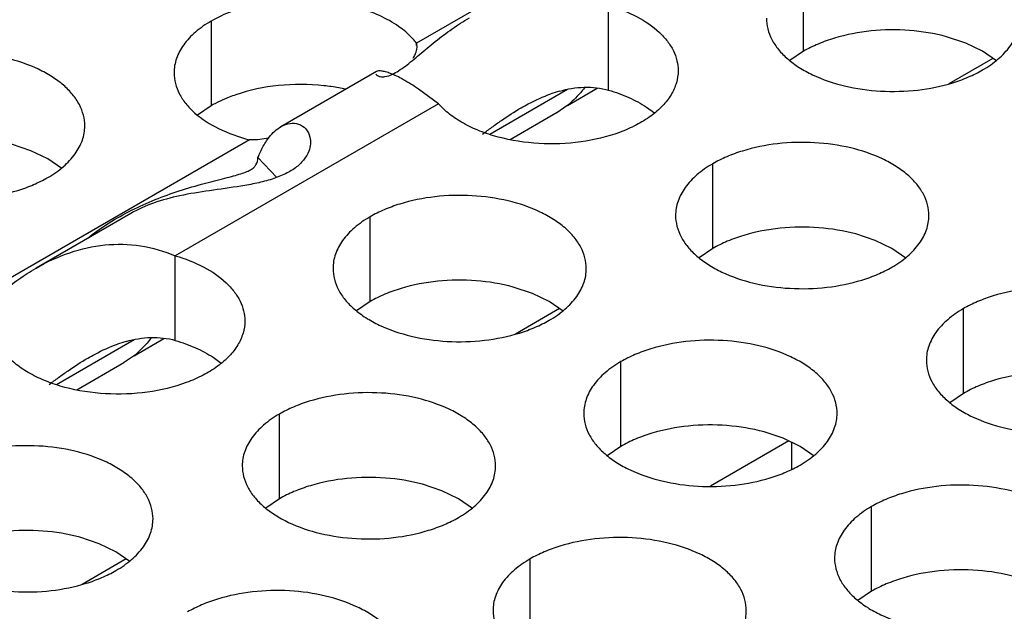
# Model space of a CAD drawing. Units: inches. Extents: x 0 to 34, y 0 to 22.
# Drawn here: x 21.8 to 22, y 19.6 to 19.7 of the extents above; entities that cross this region are included whole.
import ezdxf

# ---------------------------------------------------------------- set-up
doc = ezdxf.new("R2010")
doc.units = ezdxf.units.IN
doc.header["$LTSCALE"] = 1.87
doc.header["$MEASUREMENT"] = 0
doc.layers.get('0').update_dxf_attribs({"linetype": 'CONTINUOUS'})

msp = doc.modelspace()

# ---------------------------------------------------------------- linework, layer by layer
at = {"color": 3, "linetype": 'Continuous'}
for p, q in [((21.9280124211, 19.7182739042), (21.8664277784, 19.6827182064)), ((21.8664277784, 19.6827182064), (21.8664498086, 19.6821660006)), ((21.8670488888, 19.6800243001), (21.8707781511, 19.6831086101)), ((21.8571900318, 19.6761949829), (21.8350423511, 19.6634080899)), ((21.8715033004, 19.6687325706), (21.866880343, 19.6721339192)), ((21.8715033004, 19.6687325706), (21.8106406055, 19.6335936871)), ((21.8277804522, 19.6604052954), (21.7661958095, 19.6248495976)), ((21.8296446137, 19.6604174818), (21.8277804522, 19.6604052954)), ((21.8322804458, 19.6607520803), (21.8296446137, 19.6604174818)), ((21.8003619384, 19.6433854638), (21.7784541519, 19.6307370728))]:
    msp.add_line(p, q, dxfattribs=at)
at = {"color": 7, "linetype": 'Continuous'}
for p, q in [((21.9559277731, 19.68085713069999), (21.9559277731, 19.7004531887)), ((21.9108725744, 19.6718662379), (21.9108725744, 19.6914622959)), ((21.8189216294, 19.6878325486), (21.8189216294, 19.6682364906)), ((21.8664277784, 19.6821660006), (21.8664277784, 19.6827182064)), ((21.9934959672, 19.6827328666), (21.9890315402, 19.6842239864)), ((21.9973591717, 19.6808568612), (21.9934959672, 19.6827328666)), ((21.9559277731, 19.68085713069999), (21.9527681534, 19.6786966771)), ((22.0006085869, 19.6786264865), (21.9973591717, 19.6808568612)), ((21.9997367624, 19.6792261362), (21.9895196312, 19.6733273079)), ((21.9013810172, 19.6720249749), (21.8833894121, 19.6616375788)), ((21.9013205293, 19.6683330394), (21.9081980535, 19.6723037561)), ((21.8189216294, 19.6682364906), (21.8157796364, 19.6660922859)), ((21.8989682393, 19.6666904422), (21.8880824351, 19.6604055577)), ((21.9012019731, 19.6682283112), (21.8989081059, 19.666655818)), ((21.919615805, 19.66796228579999), (21.9215060566, 19.66658740099999)), ((21.7772056173, 19.6578738669), (21.7727825768, 19.659347507)), ((21.7811167683, 19.6559781965), (21.7772056173, 19.6578738669)), ((21.7844002452, 19.6537201405), (21.7811167683, 19.6559781965)), ((21.8340945255, 19.6516981253), (21.8297553967, 19.6562827764)), ((21.9349318187, 19.6352464049), (21.9349318187, 19.6548424629)), ((21.8556958041, 19.6229885219), (21.8556958041, 19.6425845799)), ((21.9725000128, 19.6371221408), (21.9680355858, 19.6386132606)), ((21.9763632173, 19.6352461354), (21.9725000128, 19.6371221408)), ((21.9349318187, 19.6352464049), (21.931772199, 19.6330859513)), ((21.9796126325, 19.6330157607), (21.9763632173, 19.6352461354)), ((21.8106406055, 19.613997629), (21.8106406055, 19.6335936871)), ((21.8932639983, 19.6248642578), (21.8887995713, 19.6263553776)), ((21.8556958041, 19.6229885219), (21.8525361844, 19.6208280683)), ((21.8971272027, 19.6229882524), (21.8932639983, 19.6248642578)), ((21.900376618, 19.6207578777), (21.8971272027, 19.6229882524)), ((21.8995047935, 19.6213575273), (21.8892876623, 19.6154586991)), ((21.9929369133, 19.6017579055), (21.9929369133, 19.6213539635)), ((21.8011490483, 19.6141563661), (21.7831574431, 19.60376897)), ((21.8010885604, 19.6104644306), (21.8079660846, 19.6144351473)), ((21.8009700042, 19.6103597024), (21.7986761369, 19.6087872092)), ((21.8193838361, 19.610093677), (21.8212740877, 19.6087187922)), ((21.7987362704, 19.6088218333), (21.7878504661, 19.6025369489)), ((21.9137008988, 19.5895000225), (21.9137008988, 19.6090960805)), ((21.9929369133, 19.6017579055), (21.98977729360001, 19.5995974519)), ((21.8346998498, 19.5773777961), (21.8346998498, 19.5969738541)), ((21.9512690929, 19.59137575839999), (21.9468046659, 19.5928668782)), ((21.9551322974, 19.589499753), (21.9512690929, 19.59137575839999)), ((21.9137008988, 19.5895000225), (21.9105412791, 19.5873395689)), ((21.9525581312, 19.5907510802), (21.9344291656, 19.5802843795)), ((21.9531786727, 19.5904503609), (21.9531786727, 19.5842326513)), ((21.9583817126, 19.5872693783), (21.9551322974, 19.589499753)), ((21.8722680439, 19.579253532), (21.8678036169, 19.5807446518)), ((21.8346998498, 19.5773777961), (21.83154023, 19.5752173425)), ((21.8761312484, 19.5773775266), (21.8722680439, 19.579253532)), ((21.8793806636, 19.5751471519), (21.8761312484, 19.5773775266)), ((21.9717059934, 19.5560115231), (21.9717059934, 19.5756075811)), ((21.7930320293, 19.5669956489), (21.7885676023, 19.5684867688)), ((21.7968952338, 19.5651196436), (21.7930320293, 19.5669956489)), ((21.8001446491, 19.5628892689), (21.7968952338, 19.5651196436)), ((21.7992728246, 19.5634889185), (21.7890556934, 19.5575900903)), ((21.8927049444, 19.5438892967), (21.8927049444, 19.5634853547)), ((21.9717059934, 19.5560115231), (21.9685463737, 19.5538510695))]:
    msp.add_line(p, q, dxfattribs=at)
for centre, radius, start, end in [((21.8399378903, 19.6256101031), 0.0475649274, 79.7006276263, 83.8916064226), ((21.8403125011, 19.6276880811), 0.0454534547, 77.6374057688, 79.6969090468), ((21.9076859601, 19.6422438991), 0.0305221961, 105.621306083, 109.5222050524), ((21.8074539911, 19.5843752903), 0.0305221961, 105.6213060821, 109.5222050531)]:
    msp.add_arc(centre, radius, start, end, dxfattribs=at)
at = {"color": 3, "linetype": 'Continuous'}
for points, knots in [([(21.8627963695, 19.6862321532), (21.861456432, 19.6872308932), (21.8584080843, 19.6890218593), (21.8532707015, 19.690984307), (21.8475420942, 19.692288942), (21.8414710288, 19.6928784429), (21.8353204159, 19.6927279364), (21.8293564862, 19.6918441872), (21.8238404382, 19.6902650742), (21.8204585536, 19.6887198869), (21.8189216294, 19.6878325486)], [0, 0, 0, 0, 0.109115755, 0.22922034, 0.3578401899, 0.491556094, 0.6264750970000001, 0.7585689247000001, 0.8841276404, 1, 1, 1, 1]), ([(21.9108725744, 19.6914622959), (21.9131511018, 19.6907965027), (21.9173361456, 19.6891723509), (21.9218668493, 19.6861289037), (21.9244996186, 19.6832635108), (21.9258921921, 19.681052004), (21.9267447431, 19.6787363737), (21.9269396387, 19.677141788), (21.9269394567, 19.6763614612)], [0, 0, 0, 0, 0.3029176135, 0.5690827755, 0.6875231555, 0.7972585487, 0.9004238482999998, 1, 1, 1, 1]), ([(21.8189216294, 19.6878325486), (21.8176362669, 19.68709044869999), (21.8153044056, 19.6854848121), (21.8125176958, 19.682556059), (21.8107544572, 19.6793167522), (21.8103411662, 19.6769915154), (21.8103409698, 19.6758759107)], [0, 0, 0, 0, 0.2897365807, 0.5490717348, 0.7822193103, 1, 1, 1, 1]), ([(21.8707781511, 19.6831086101), (21.8720481137, 19.6841249857), (21.8745982395, 19.6860640662), (21.8772938204, 19.6877999472), (21.8786567958, 19.6885887119)], [0, 0, 0, 0, 0.5080972754, 1, 1, 1, 1]), ([(21.9473478605, 19.6885005289), (21.9473477513, 19.6876664752), (21.94756921, 19.6859568197), (21.9485467098, 19.6834864657), (21.9501388202, 19.6811467972), (21.9522926741, 19.6789786489), (21.9549652004, 19.6770264342), (21.9592689126, 19.6746841646), (21.9655772893, 19.6725772646), (21.9738090865, 19.6714209304), (21.9822732221, 19.671652524), (21.9890964406, 19.6730172859), (21.9940526583, 19.674815977), (21.9963091568, 19.6759261406), (21.9973599835, 19.676532832)], [0, 0, 0, 0, 0.0428374001, 0.0874372909, 0.1352559086, 0.1871865649, 0.2436595076, 0.3046400314, 0.4382554805, 0.5825419549, 0.7296026851000001, 0.8712064817999999, 0.9376797887999998, 1, 1, 1, 1]), ([(21.9973599835, 19.676532832), (21.9986433621, 19.6772737866), (22.0009727467, 19.6788812514), (22.003762786, 19.6818057931), (22.0055263051, 19.6850462719), (22.0059397501, 19.6873706315), (22.0059398961, 19.6884854919)], [0, 0, 0, 0, 0.2893706439, 0.5490895219, 0.7823034958, 1, 1, 1, 1]), ([(21.8664277784, 19.6827182064), (21.8661844086, 19.6830356598), (21.8651034372, 19.6843331421), (21.8638286554, 19.6854627254), (21.8627963695, 19.6862321532)], [0, 0, 0, 0, 0.237041439, 1, 1, 1, 1]), ([(21.8664809692, 19.6821666787), (21.8664966515, 19.6816440949), (21.8663179911, 19.6805821877), (21.8658366399, 19.6796366277), (21.8655558901, 19.6791894424)], [0, 0, 0, 0, 0.4975297905, 1, 1, 1, 1]), ([(21.789697544, 19.6636031618), (21.7896978937, 19.6644373694), (21.7894769717, 19.666147249), (21.7885006281, 19.6686180916), (21.7869093813, 19.6709581495), (21.7847558112, 19.6731264911), (21.7820831791, 19.6750789695), (21.7777796352, 19.677422009), (21.7714711905, 19.6795300388), (21.7632387612, 19.6806860727), (21.7547738573, 19.6804554647), (21.7479499816, 19.6790903838), (21.742993377, 19.6772916623), (21.7407365683, 19.6761814302), (21.7396856149, 19.6755746656)], [0, 0, 0, 0, 0.0428425721, 0.0874406518, 0.1352489392, 0.1871719189, 0.2436482735, 0.3046349244, 0.4382371178000001, 0.5825269359, 0.7296001484, 0.8711991206999998, 0.9376762626999999, 1, 1, 1, 1]), ([(21.8608441646, 19.6755521595), (21.8613394739, 19.6757847397), (21.8623712312, 19.676378108), (21.8639018167, 19.6774516898), (21.8654711376, 19.6787061058), (21.8665222816, 19.679582938), (21.8670488888, 19.6800243001)], [0, 0, 0, 0, 0.2141251771, 0.4643220547000002, 0.7311265272, 1, 1, 1, 1]), ([(21.8103409698, 19.6758759107), (21.810340826, 19.6750588985), (21.8105534986, 19.6733855045), (21.8114936776, 19.6709652319), (21.8130205524, 19.6686645597), (21.8158994572, 19.66570276), (21.820817573, 19.6626111746), (21.8253294292, 19.6610316073), (21.8277804522, 19.6604052954)], [0, 0, 0, 0, 0.0983454461, 0.2005899866, 0.3099281136, 0.4284758979000002, 0.6954853135, 1, 1, 1, 1]), ([(21.8570402002, 19.6755580048), (21.8571244354, 19.6754287103), (21.857435246, 19.6751728537), (21.8581600599, 19.674935589), (21.8593786137, 19.674964269), (21.8603005271, 19.6752968862), (21.8608441646, 19.6755521595)], [0, 0, 0, 0, 0.1142302793, 0.2866634123, 0.555415246, 1, 1, 1, 1]), ([(21.866880343, 19.6721339192), (21.8657144135, 19.6729196484), (21.8636243815, 19.6742316456), (21.8610518747, 19.6755240761), (21.8593664263, 19.6761020179), (21.8584297706, 19.6763079836), (21.8577160324, 19.6763512589), (21.8573129076, 19.6762672556), (21.8571734897, 19.6761854015)], [0, 0, 0, 0, 0.3924322974, 0.6883482564, 0.8005681540000001, 0.8891669311999999, 0.9548748141999999, 1, 1, 1, 1]), ([(21.9269394567, 19.6763614612), (21.9269392357, 19.6754142181), (21.9266437581, 19.6734602947), (21.9253751288, 19.670674596), (21.9233339035, 19.6680796187), (21.9205956784, 19.6657355008), (21.91723727, 19.6636911238), (21.9119032171, 19.6613748779), (21.9043077548, 19.6595904772), (21.8947746261, 19.6592360744), (21.8869017068, 19.6604293694), (21.8811304572, 19.6623043403), (21.8773352594, 19.6640711757), (21.8740960521, 19.6661811295), (21.8722738657, 19.667853585), (21.8715033004, 19.6687325706)], [0, 0, 0, 0, 0.0434936511, 0.0892720119, 0.1390749731, 0.1938844726, 0.2539330773, 0.3189356682, 0.460247038, 0.6091187353, 0.7546911568000001, 0.8231044604999999, 0.8872179265000001, 0.9463275796999999, 1, 1, 1, 1]), ([(21.8350932796, 19.6634373554), (21.8357366882, 19.6638069634), (21.8370816073, 19.6643317688), (21.8392148783, 19.6641881073), (21.8409983944, 19.6630045327), (21.8416260034, 19.6616903595), (21.8417868016, 19.6609800596)], [0, 0, 0, 0, 0.266222523, 0.5036869994, 0.7387073918000004, 1, 1, 1, 1]), ([(21.7311058962, 19.6636258127), (21.7311055464, 19.6627916051), (21.7313264685, 19.6610817255), (21.7323028121, 19.6586108829), (21.7338940589, 19.656270825), (21.736047629, 19.6541024834), (21.7387202611, 19.652150005), (21.743023805, 19.6498069655), (21.7493322497, 19.6476989357), (21.757564679, 19.6465429018), (21.7660295829, 19.6467735098), (21.7728534586, 19.6481385907), (21.7778100632, 19.6499373122), (21.7800668719, 19.6510475443), (21.7811178253, 19.6516543089)], [0, 0, 0, 0, 0.0428425721, 0.0874406518, 0.1352489392, 0.1871719189, 0.2436482735, 0.3046349244, 0.4382371178000001, 0.5825269359, 0.7296001484, 0.8711991206999998, 0.9376762626999999, 1, 1, 1, 1]), ([(21.7811178253, 19.6516543089), (21.7824008856, 19.6523950797), (21.7847296827, 19.6540022146), (21.7875193189, 19.6569256626), (21.7892833073, 19.6601648705), (21.7896970766, 19.6624885575), (21.789697544, 19.6636031618)], [0, 0, 0, 0, 0.2893694358999999, 0.5490945301, 0.7823004095, 1, 1, 1, 1]), ([(21.8315532211, 19.6598751226), (21.8318086957, 19.6602686901), (21.8327852603, 19.661634998), (21.8340414901, 19.6628331519), (21.8350932796, 19.6634373554)], [0, 0, 0, 0, 0.2789299984, 1, 1, 1, 1]), ([(21.8417868016, 19.6609800596), (21.841899294, 19.6604831428), (21.8419758983, 19.6593685434), (21.8415563233, 19.6575943305), (21.8404714182, 19.6557305669), (21.8386375399, 19.6539409527), (21.83607395800001, 19.6524102614), (21.8329492945, 19.6512055382), (21.8294687479, 19.650318843), (21.8246298337, 19.6494491103), (21.8186718363, 19.6486791709), (21.81188272, 19.6475900301), (21.8057375984, 19.6459769785), (21.8020212738, 19.6443412528), (21.8003545036, 19.6433810697)], [0, 0, 0, 0, 0.0318136566, 0.0685905285, 0.1122209434, 0.164652538, 0.2268647567, 0.2973533898, 0.3730821313, 0.4508120793, 0.6042197164, 0.7481936820000002, 0.8798890849, 1, 1, 1, 1]), ([(21.8297553967, 19.6562827764), (21.8298825398, 19.6566142608), (21.8303911467, 19.6578542522), (21.8310167359, 19.6590486483), (21.8315532211, 19.6598751226)], [0, 0, 0, 0, 0.2648772456, 1, 1, 1, 1]), ([(21.9849439417, 19.6428747661), (21.9849440509, 19.6437088198), (21.9847225923, 19.6454184753), (21.9837450924, 19.6478888293), (21.982152982, 19.6502284978), (21.9799991281, 19.652396646), (21.9773266018, 19.6543488607), (21.9730228896, 19.6566911304), (21.9667145129, 19.6587980304), (21.9584827157, 19.6599543646), (21.9500185801, 19.659722771), (21.9431953617, 19.6583580091), (21.9382391439, 19.6565593179), (21.9359826454, 19.6554491544), (21.9349318187, 19.6548424629)], [0, 0, 0, 0, 0.0428374001, 0.0874372909, 0.1352559086, 0.1871865649, 0.2436595076, 0.3046400314, 0.4382554805, 0.5825419549, 0.7296026851000001, 0.8712064817999999, 0.9376797887999998, 1, 1, 1, 1]), ([(21.828029899, 19.6534500211), (21.8282969932, 19.6536015818), (21.8287801612, 19.6539234918), (21.8295464353, 19.6548177629), (21.8297136593, 19.65570270849999), (21.8297553967, 19.6562827764)], [0, 0, 0, 0, 0.2653736262, 0.4974500878, 1, 1, 1, 1]), ([(21.9349318187, 19.6548424629), (21.9336484401, 19.6541015084), (21.9313190555, 19.65249404359999), (21.9285290162, 19.6495695019), (21.9267654971, 19.6463290231), (21.9263520521, 19.6440046635), (21.9263519061, 19.6428898031)], [0, 0, 0, 0, 0.2893706439, 0.5490895219, 0.7823034958, 1, 1, 1, 1]), ([(21.8108077311, 19.6483398202), (21.8127444056, 19.6489892005), (21.816322819, 19.6500638602), (21.82062837510001, 19.6511508445), (21.8235461052, 19.6518884856), (21.8253161471, 19.6523749378), (21.82679342070001, 19.6528588741), (21.8276596528, 19.6532399274), (21.828029899, 19.6534500211)], [0, 0, 0, 0, 0.3407501061, 0.6228488661, 0.7407448946999999, 0.8428101284, 0.9289853540000002, 1, 1, 1, 1]), ([(21.7903718038, 19.6376413836), (21.7917563219, 19.6387715859), (21.7948123677, 19.6409651768), (21.7998235517, 19.6438486185), (21.8052240528, 19.6463395761), (21.8089552823, 19.6477186814), (21.8108077311, 19.6483398202)], [0, 0, 0, 0, 0.2312910914, 0.4856684518, 0.7471533003, 1, 1, 1, 1]), ([(21.9057079272, 19.6306168831), (21.9057080364, 19.6314509368), (21.9054865777, 19.6331605923), (21.9045090779, 19.6356309463), (21.9029169675, 19.6379706148), (21.9007631136, 19.640138763), (21.8980905873, 19.6420909777), (21.8937868751, 19.6444332474), (21.8874784983, 19.6465401474), (21.8792467011, 19.6476964816), (21.8707825656, 19.647464888), (21.8639593471, 19.6461001261), (21.8590031294, 19.6443014349), (21.8567466309, 19.6431912714), (21.8556958041, 19.6425845799)], [0, 0, 0, 0, 0.0428374001, 0.0874372909, 0.1352559086, 0.1871865649, 0.2436595076, 0.3046400314, 0.4382554805, 0.5825419549, 0.7296026851000001, 0.8712064817999999, 0.9376797887999998, 1, 1, 1, 1]), ([(21.8556958041, 19.6425845799), (21.8544124256, 19.6418436254), (21.8520830409, 19.6402361606), (21.8492930017, 19.6373116189), (21.8475294826, 19.6340711401), (21.8471160375, 19.6317467805), (21.8471158916, 19.6306319201)], [0, 0, 0, 0, 0.2893706439, 0.5490895219, 0.7823034958, 1, 1, 1, 1]), ([(21.9263519061, 19.6428898031), (21.9263517969, 19.6420557494), (21.9265732556, 19.6403460939), (21.9275507554, 19.6378757399), (21.9291428658, 19.6355360714), (21.9312967197, 19.6333679231), (21.933969246, 19.6314157084), (21.9382729582, 19.6290734388), (21.9445813349, 19.6269665388), (21.9528131322, 19.6258102046), (21.9612772677, 19.6260417982), (21.9681004862, 19.6274065601), (21.9730567039, 19.6292052512), (21.9753132024, 19.6303154148), (21.9763640291, 19.6309221062)], [0, 0, 0, 0, 0.0428374001, 0.0874372909, 0.1352559086, 0.1871865649, 0.2436595076, 0.3046400314, 0.4382554805, 0.5825419549, 0.7296026851000001, 0.8712064817999999, 0.9376797887999998, 1, 1, 1, 1]), ([(21.9763640291, 19.6309221062), (21.9776474077, 19.63166306079999), (21.9799767923, 19.6332705256), (21.9827668316, 19.6361950672), (21.9845303507, 19.6394355461), (21.9849437958, 19.6417599057), (21.9849439417, 19.6428747661)], [0, 0, 0, 0, 0.2893706439, 0.5490895219, 0.7823034958, 1, 1, 1, 1]), ([(21.7784248269, 19.6307201031), (21.7808975164, 19.6321510682), (21.786031517, 19.634556281), (21.7942776741, 19.63639795849999), (21.8026723124, 19.636217663), (21.8080656987, 19.6346731304), (21.8106406055, 19.6335936871)], [0, 0, 0, 0, 0.2558075538, 0.5038097363000003, 0.7500019921, 1, 1, 1, 1]), ([(21.8106406055, 19.6335936871), (21.8129191328, 19.6329278939), (21.8171041767, 19.6313037421), (21.8216348804, 19.6282602949), (21.8242676497, 19.625394902), (21.8256602232, 19.6231833951), (21.8265127741, 19.6208677649), (21.8267076698, 19.6192731792), (21.8267074877, 19.6184928524)], [0, 0, 0, 0, 0.3029176135, 0.5690827755, 0.6875231555, 0.7972585487, 0.9004238482999998, 1, 1, 1, 1]), ([(21.7705461822, 19.6252400013), (21.7718161447, 19.6262563769), (21.7743662706, 19.6281954574), (21.7770618515, 19.6299313384), (21.7784248269, 19.6307201031)], [0, 0, 0, 0, 0.5080972754, 1, 1, 1, 1]), ([(21.8471158916, 19.6306319201), (21.84711578239999, 19.6297978664), (21.847337241, 19.6280882108), (21.8483147409, 19.6256178569), (21.8499068513, 19.6232781884), (21.8520607051, 19.6211100401), (21.8547332315, 19.6191578254), (21.8590369437, 19.6168155558), (21.8653453204, 19.6147086558), (21.8735771176, 19.6135523216), (21.8820412532, 19.6137839152), (21.8888644716, 19.6151486771), (21.8938206894, 19.6169473682), (21.8960771879, 19.6180575317), (21.8971280146, 19.6186642232)], [0, 0, 0, 0, 0.0428374001, 0.0874372909, 0.1352559086, 0.1871865649, 0.2436595076, 0.3046400314, 0.4382554805, 0.5825419549, 0.7296026851000001, 0.8712064817999999, 0.9376797887999998, 1, 1, 1, 1]), ([(21.8971280146, 19.6186642232), (21.8984113932, 19.6194051777), (21.9007407778, 19.6210126426), (21.9035308171, 19.6239371842), (21.9052943362, 19.627177663), (21.9057077812, 19.6295020227), (21.9057079272, 19.6306168831)], [0, 0, 0, 0, 0.2893706439, 0.5490895219, 0.7823034958, 1, 1, 1, 1]), ([(22.0429490364, 19.6093862667), (22.0429491456, 19.6102203204), (22.0427276869, 19.6119299759), (22.041750187, 19.6144003299), (22.0401580766, 19.6167399984), (22.0380042228, 19.6189081467), (22.0353316965, 19.6208603613), (22.0310279843, 19.623202631), (22.0247196075, 19.625309531), (22.0164878103, 19.6264658652), (22.0080236748, 19.6262342716), (22.0012004563, 19.6248695097), (21.9962442386, 19.6230708185), (21.9939877401, 19.621960655), (21.9929369133, 19.6213539635)], [0, 0, 0, 0, 0.0428374001, 0.0874372909, 0.1352559086, 0.1871865649, 0.2436595076, 0.3046400314, 0.4382554805, 0.5825419549, 0.7296026851000001, 0.8712064817999999, 0.9376797887999998, 1, 1, 1, 1]), ([(21.9929369133, 19.6213539635), (21.9916535348, 19.620613009), (21.9893241501, 19.6190055442), (21.9865341108, 19.6160810025), (21.9847705918, 19.6128405237), (21.9843571467, 19.6105161641), (21.9843570008, 19.6094013037)], [0, 0, 0, 0, 0.2893706439, 0.5490895219, 0.7823034958, 1, 1, 1, 1]), ([(21.8267074877, 19.6184928524), (21.8267072668, 19.6175456093), (21.8264117891, 19.6155916859), (21.8251431599, 19.6128059872), (21.8231019346, 19.6102110099), (21.8203637094, 19.607866892), (21.8170053011, 19.605822515), (21.8116712482, 19.603506269), (21.8040757858, 19.6017218684), (21.7945426572, 19.6013674656), (21.7866697379, 19.6025607606), (21.7808984883, 19.6044357314), (21.7771032905, 19.6062025669), (21.7738640831, 19.6083125207), (21.7720418968, 19.6099849762), (21.7712713315, 19.6108639618)], [0, 0, 0, 0, 0.0434936511, 0.0892720119, 0.1390749731, 0.1938844726, 0.2539330773, 0.3189356682, 0.460247038, 0.6091187353, 0.7546911568000001, 0.8231044604999999, 0.8872179265000001, 0.9463275796999999, 1, 1, 1, 1]), ([(21.9637130218, 19.5971283837), (21.963713131, 19.5979624374), (21.9634916724, 19.5996720929), (21.9625141725, 19.6021424469), (21.9609220621, 19.6044821154), (21.9587682082, 19.6066502636), (21.9560956819, 19.6086024783), (21.9517919697, 19.610944748), (21.945483593, 19.613051648), (21.9372517958, 19.6142079822), (21.9287876602, 19.6139763886), (21.9219644417, 19.6126116267), (21.917008224, 19.6108129355), (21.9147517255, 19.609702772), (21.9137008988, 19.6090960805)], [0, 0, 0, 0, 0.0428374001, 0.0874372909, 0.1352559086, 0.1871865649, 0.2436595076, 0.3046400314, 0.4382554805, 0.5825419549, 0.7296026851000001, 0.8712064817999999, 0.9376797887999998, 1, 1, 1, 1]), ([(21.9843570008, 19.6094013037), (21.9843568916, 19.60856725), (21.9845783502, 19.6068575945), (21.9855558501, 19.6043872405), (21.9871479605, 19.602047572), (21.9893018143, 19.5998794237), (21.9919743406, 19.597927209), (21.9962780528, 19.5955849394), (22.0025864296, 19.5934780394), (22.0108182268, 19.5923217052), (22.0192823624, 19.5925532988), (22.0261055808, 19.5939180607), (22.0310617985, 19.5957167518), (22.0333182971, 19.5968269154), (22.0343691238, 19.5974336068)], [0, 0, 0, 0, 0.0428374001, 0.0874372909, 0.1352559086, 0.1871865649, 0.2436595076, 0.3046400314, 0.4382554805, 0.5825419549, 0.7296026851000001, 0.8712064817999999, 0.9376797887999998, 1, 1, 1, 1]), ([(21.9137008988, 19.6090960805), (21.9124175202, 19.608355126), (21.9100881356, 19.6067476612), (21.9072980963, 19.6038231195), (21.9055345772, 19.6005826407), (21.9051211322, 19.5982582811), (21.9051209862, 19.5971434207)], [0, 0, 0, 0, 0.2893706439, 0.5490895219, 0.7823034958, 1, 1, 1, 1]), ([(21.8847119728, 19.5850061572), (21.884712082, 19.585840211), (21.8844906233, 19.5875498665), (21.8835131235, 19.5900202204), (21.8819210131, 19.592359889), (21.8797671592, 19.5945280372), (21.8770946329, 19.5964802519), (21.8727909207, 19.5988225216), (21.866482544, 19.6009294216), (21.8582507467, 19.6020857558), (21.8497866112, 19.6018541622), (21.8429633927, 19.6004894003), (21.838007175, 19.5986907091), (21.8357506765, 19.5975805456), (21.8346998498, 19.5969738541)], [0, 0, 0, 0, 0.0428374001, 0.0874372909, 0.1352559086, 0.1871865649, 0.2436595076, 0.3046400314, 0.4382554805, 0.5825419549, 0.7296026851000001, 0.8712064817999999, 0.9376797887999998, 1, 1, 1, 1]), ([(21.8346998498, 19.5969738541), (21.8334164712, 19.5962328996), (21.8310870866, 19.5946254348), (21.8282970473, 19.5917008931), (21.8265335282, 19.5884604143), (21.8261200832, 19.5861360547), (21.8261199372, 19.5850211943)], [0, 0, 0, 0, 0.2893706439, 0.5490895219, 0.7823034958, 1, 1, 1, 1]), ([(21.9051209862, 19.5971434207), (21.905120877, 19.596309367), (21.9053423357, 19.5945997115), (21.9063198355, 19.5921293575), (21.9079119459, 19.589789689), (21.9100657998, 19.5876215407), (21.9127383261, 19.585669326), (21.9170420383, 19.5833270564), (21.923350415, 19.5812201564), (21.9315822123, 19.5800638222), (21.9400463478, 19.5802954158), (21.9468695663, 19.5816601777), (21.951825784, 19.5834588688), (21.9540822825, 19.5845690324), (21.9551331092, 19.5851757238)], [0, 0, 0, 0, 0.0428374001, 0.0874372909, 0.1352559086, 0.1871865649, 0.2436595076, 0.3046400314, 0.4382554805, 0.5825419549, 0.7296026851000001, 0.8712064817999999, 0.9376797887999998, 1, 1, 1, 1]), ([(21.9551331092, 19.5851757238), (21.9564164878, 19.5859166784), (21.9587458724, 19.5875241432), (21.9615359117, 19.5904486848), (21.9632994308, 19.5936891637), (21.9637128758, 19.5960135233), (21.9637130218, 19.5971283837)], [0, 0, 0, 0, 0.2893706439, 0.5490895219, 0.7823034958, 1, 1, 1, 1]), ([(21.8054759583, 19.5727482742), (21.8054760675, 19.5735823279), (21.8052546088, 19.5752919835), (21.8042771089, 19.5777623374), (21.8026849985, 19.580102006), (21.8005311447, 19.5822701542), (21.79785861840001, 19.5842223689), (21.7935549062, 19.5865646386), (21.7872465294, 19.5886715386), (21.7790147322, 19.5898278728), (21.7705505966, 19.5895962792), (21.7637273782, 19.5882315173), (21.7587711605, 19.58643282609999), (21.756514662, 19.5853226626), (21.7554638352, 19.5847159711)], [0, 0, 0, 0, 0.0428374001, 0.0874372909, 0.1352559086, 0.1871865649, 0.2436595076, 0.3046400314, 0.4382554805, 0.5825419549, 0.7296026851000001, 0.8712064817999999, 0.9376797887999998, 1, 1, 1, 1]), ([(21.8261199372, 19.5850211943), (21.82611982800001, 19.5841871406), (21.8263412866, 19.582477485), (21.8273187865, 19.5800071311), (21.8289108969, 19.5776674626), (21.8310647508, 19.5754993143), (21.8337372771, 19.5735470996), (21.8380409893, 19.5712048299), (21.844349366, 19.56909793), (21.8525811632, 19.5679415958), (21.8610452988, 19.5681731894), (21.8678685173, 19.5695379513), (21.872824735, 19.5713366424), (21.8750812335, 19.5724468059), (21.8761320602, 19.5730534974)], [0, 0, 0, 0, 0.0428374001, 0.0874372909, 0.1352559086, 0.1871865649, 0.2436595076, 0.3046400314, 0.4382554805, 0.5825419549, 0.7296026851000001, 0.8712064817999999, 0.9376797887999998, 1, 1, 1, 1]), ([(21.8761320602, 19.5730534974), (21.8774154388, 19.5737944519), (21.8797448234, 19.5754019167), (21.8825348627, 19.5783264584), (21.8842983818, 19.5815669372), (21.8847118268, 19.5838912969), (21.8847119728, 19.5850061572)], [0, 0, 0, 0, 0.2893706439, 0.5490895219, 0.7823034958, 1, 1, 1, 1]), ([(22.0217181165, 19.5636398843), (22.0217182257, 19.564473938), (22.021496767, 19.5661835935), (22.0205192671, 19.5686539475), (22.0189271567, 19.570993616), (22.0167733029, 19.5731617643), (22.0141007766, 19.5751139789), (22.0097970644, 19.5774562486), (22.0034886876, 19.5795631486), (21.9952568904, 19.5807194828), (21.9867927548, 19.5804878892), (21.9799695364, 19.5791231273), (21.9750133187, 19.5773244361), (21.9727568202, 19.5762142726), (21.9717059934, 19.5756075811)], [0, 0, 0, 0, 0.0428374001, 0.0874372909, 0.1352559086, 0.1871865649, 0.2436595076, 0.3046400314, 0.4382554805, 0.5825419549, 0.7296026851000001, 0.8712064817999999, 0.9376797887999998, 1, 1, 1, 1]), ([(21.9717059934, 19.5756075811), (21.9704226149, 19.5748666266), (21.9680932302, 19.5732591618), (21.9653031909, 19.5703346201), (21.9635396719, 19.5670941413), (21.9631262268, 19.5647697817), (21.9631260809, 19.5636549213)], [0, 0, 0, 0, 0.2893706439, 0.5490895219, 0.7823034958, 1, 1, 1, 1]), ([(21.7468839226, 19.5727633113), (21.7468838134, 19.5719292576), (21.7471052721, 19.570219602), (21.748082772, 19.5677492481), (21.7496748824, 19.5654095796), (21.7518287362, 19.5632414313), (21.7545012625, 19.5612892166), (21.7588049747, 19.5589469469), (21.7651133515, 19.5568400469), (21.7733451487, 19.5556837128), (21.7818092843, 19.5559153064), (21.7886325027, 19.5572800683), (21.7935887204, 19.5590787594), (21.7958452189, 19.5601889229), (21.7968960457, 19.5607956144)], [0, 0, 0, 0, 0.0428374001, 0.0874372909, 0.1352559086, 0.1871865649, 0.2436595076, 0.3046400314, 0.4382554805, 0.5825419549, 0.7296026851000001, 0.8712064817999999, 0.9376797887999998, 1, 1, 1, 1]), ([(21.7968960457, 19.5607956144), (21.7981794242, 19.5615365689), (21.8005088089, 19.5631440337), (21.8032988482, 19.5660685754), (21.8050623672, 19.5693090542), (21.8054758123, 19.5716334139), (21.8054759583, 19.5727482742)], [0, 0, 0, 0, 0.2893706439, 0.5490895219, 0.7823034958, 1, 1, 1, 1]), ([(21.9427170674, 19.5515176579), (21.9427171766, 19.5523517116), (21.942495718, 19.5540613671), (21.9415182181, 19.5565317211), (21.9399261077, 19.5588713896), (21.9377722539, 19.5610395378), (21.9350997275, 19.5629917525), (21.9307960153, 19.5653340222), (21.9244876386, 19.5674409222), (21.9162558414, 19.5685972564), (21.9077917058, 19.56836566279999), (21.9009684874, 19.5670009009), (21.8960122696, 19.5652022097), (21.8937557711, 19.5640920462), (21.8927049444, 19.5634853547)], [0, 0, 0, 0, 0.0428374001, 0.0874372909, 0.1352559086, 0.1871865649, 0.2436595076, 0.3046400314, 0.4382554805, 0.5825419549, 0.7296026851000001, 0.8712064817999999, 0.9376797887999998, 1, 1, 1, 1]), ([(21.9631260809, 19.5636549213), (21.9631259717, 19.5628208676), (21.9633474303, 19.5611112121), (21.9643249302, 19.5586408581), (21.9659170406, 19.5563011896), (21.9680708944, 19.5541330413), (21.9707434207, 19.5521808266), (21.9750471329, 19.549838557), (21.9813555097, 19.547731657), (21.9895873069, 19.5465753228), (21.9980514425, 19.5468069164), (22.0048746609, 19.5481716783), (22.0098308786, 19.5499703694), (22.0120873772, 19.551080533), (22.0131382039, 19.5516872244)], [0, 0, 0, 0, 0.0428374001, 0.0874372909, 0.1352559086, 0.1871865649, 0.2436595076, 0.3046400314, 0.4382554805, 0.5825419549, 0.7296026851000001, 0.8712064817999999, 0.9376797887999998, 1, 1, 1, 1]), ([(21.8927049444, 19.5634853547), (21.8914215659, 19.5627444002), (21.8890921812, 19.5611369354), (21.8863021419, 19.5582123937), (21.8845386228, 19.5549719149), (21.8841251778, 19.5526475553), (21.8841250318, 19.5515326949)], [0, 0, 0, 0, 0.2893706439, 0.5490895219, 0.7823034958, 1, 1, 1, 1]), ([(21.8634810529, 19.5392597748), (21.8634811621, 19.5400938286), (21.8632597034, 19.5418034841), (21.8622822036, 19.544273838), (21.8606900932, 19.5466135066), (21.8585362393, 19.5487816548), (21.855863713, 19.5507338695), (21.8515600008, 19.5530761392), (21.8452516241, 19.5551830392), (21.8370198268, 19.5563393734), (21.8285556913, 19.5561077798), (21.8217324728, 19.55474301789999), (21.8167762551, 19.5529443267), (21.8145197566, 19.5518341632), (21.8134689299, 19.5512274717)], [0, 0, 0, 0, 0.0428374001, 0.0874372909, 0.1352559086, 0.1871865649, 0.2436595076, 0.3046400314, 0.4382554805, 0.5825419549, 0.7296026851000001, 0.8712064817999999, 0.9376797887999998, 1, 1, 1, 1]), ([(21.8841250318, 19.5515326949), (21.8841249226, 19.5506986412), (21.8843463813, 19.5489889857), (21.8853238811, 19.5465186317), (21.8869159915, 19.5441789632), (21.8890698454, 19.5420108149), (21.8917423717, 19.5400586002), (21.8960460839, 19.5377163306), (21.9023544607, 19.5356094306), (21.9105862579, 19.5344530964), (21.9190503934, 19.53468469), (21.9258736119, 19.5360494519), (21.9308298296, 19.537848143), (21.9330863281, 19.5389583065), (21.9341371549, 19.539564998)], [0, 0, 0, 0, 0.0428374001, 0.0874372909, 0.1352559086, 0.1871865649, 0.2436595076, 0.3046400314, 0.4382554805, 0.5825419549, 0.7296026851000001, 0.8712064817999999, 0.9376797887999998, 1, 1, 1, 1]), ([(21.9341371549, 19.539564998), (21.9354205334, 19.5403059526), (21.9377499181, 19.5419134174), (21.9405399574, 19.544837959), (21.9423034764, 19.5480784378), (21.9427169215, 19.5504027975), (21.9427170674, 19.5515176579)], [0, 0, 0, 0, 0.2893706439, 0.5490895219, 0.7823034958, 1, 1, 1, 1])]:
    msp.add_open_spline(points, degree=3, knots=knots, dxfattribs=at)
at = {"color": 7, "linetype": 'Continuous'}
for points, knots in [([(21.9890315402, 19.6842239864), (21.9862380424, 19.684976586), (21.9804105828, 19.68592678), (21.9716414176, 19.6858204856), (21.9645329169, 19.6844753656), (21.9593674642, 19.6826353265), (21.9570189322, 19.681487108), (21.9559277731, 19.68085713069999)], [0, 0, 0, 0, 0.2551548936, 0.5171467034, 0.7701473281000001, 0.8888787610999997, 1, 1, 1, 1]), ([(21.8449992617, 19.6729049742), (21.8415153117, 19.6732794036), (21.8346010414, 19.6732945533), (21.8278139082, 19.6718987129), (21.8246385648, 19.6708057649)], [0, 0, 0, 0, 0.5106261623, 1, 1, 1, 1]), ([(21.8246385648, 19.6708057649), (21.8241242331, 19.6706287328), (21.8221623517, 19.6699055922), (21.8202614081, 19.6690100076), (21.8189216294, 19.6682364906)], [0, 0, 0, 0, 0.2601384655, 1, 1, 1, 1]), ([(21.8906192297, 19.6677818324), (21.891171097, 19.6681013473), (21.8933841659, 19.669329598), (21.8957009627, 19.6703799615), (21.897486292, 19.6710114367)], [0, 0, 0, 0, 0.2519110682, 1, 1, 1, 1]), ([(21.8994670052, 19.6716386815), (21.901337426, 19.6721600952), (21.9051586276, 19.6728133316), (21.9090511935, 19.6723984513), (21.9108725744, 19.6718662379)], [0, 0, 0, 0, 0.5057552781, 1, 1, 1, 1]), ([(21.9053000251, 19.6724314865), (21.9049899543, 19.6720288329), (21.9037504852, 19.670511178), (21.9023374727, 19.6691319837), (21.9012019731, 19.6682283112)], [0, 0, 0, 0, 0.2593674751, 1, 1, 1, 1]), ([(21.9108725744, 19.6718662379), (21.9124677261, 19.6714001293), (21.9154874185, 19.6703111094), (21.918328283, 19.6688041441), (21.919615805, 19.66796228579999)], [0, 0, 0, 0, 0.5193009483, 1, 1, 1, 1]), ([(21.8816983882, 19.6617143317), (21.8824207452, 19.6622413866), (21.8838644382, 19.663310647), (21.8867903232, 19.6654037865), (21.8890603866, 19.666879308), (21.8906192297, 19.6677818324)], [0, 0, 0, 0, 0.248546126, 0.4993306619000001, 1, 1, 1, 1]), ([(21.9680355858, 19.6386132606), (21.9652420881, 19.6393658602), (21.9594146284, 19.6403160542), (21.9506454632, 19.6402097597), (21.9435369625, 19.6388646398), (21.9383715098, 19.6370246007), (21.9360229779, 19.6358763822), (21.9349318187, 19.6352464049)], [0, 0, 0, 0, 0.2551548936, 0.5171467034, 0.7701473281000001, 0.8888787610999997, 1, 1, 1, 1]), ([(21.8887995713, 19.6263553776), (21.8860060735, 19.6271079772), (21.8801786138, 19.6280581712), (21.8714094486, 19.6279518767), (21.864300948, 19.6266067568), (21.8591354953, 19.6247667177), (21.8567869633, 19.6236184992), (21.8556958041, 19.6229885219)], [0, 0, 0, 0, 0.2551548936, 0.5171467034, 0.7701473281000001, 0.8888787610999997, 1, 1, 1, 1]), ([(21.7992350363, 19.6137700727), (21.8011054571, 19.6142914864), (21.8049266587, 19.6149447228), (21.8088192246, 19.6145298425), (21.8106406055, 19.613997629)], [0, 0, 0, 0, 0.5057552781, 1, 1, 1, 1]), ([(21.8050680562, 19.6145628777), (21.8047579853, 19.6141602241), (21.8035185162, 19.6126425692), (21.8021055037, 19.6112633749), (21.8009700042, 19.6103597024)], [0, 0, 0, 0, 0.2593674751, 1, 1, 1, 1]), ([(21.8106406055, 19.613997629), (21.8122357571, 19.6135315205), (21.8152554495, 19.6124425006), (21.8180963141, 19.6109355353), (21.8193838361, 19.610093677)], [0, 0, 0, 0, 0.5193009483, 1, 1, 1, 1]), ([(21.7903872608, 19.6099132235), (21.7909391281, 19.6102327385), (21.793152197, 19.6114609892), (21.7954689937, 19.6125113527), (21.7972543231, 19.6131428279)], [0, 0, 0, 0, 0.2519110682, 1, 1, 1, 1]), ([(21.7814664193, 19.6038457229), (21.7821887763, 19.6043727778), (21.7836324692, 19.6054420382), (21.7865583543, 19.6075351777), (21.7888284177, 19.6090106992), (21.7903872608, 19.6099132235)], [0, 0, 0, 0, 0.248546126, 0.4993306619000001, 1, 1, 1, 1]), ([(22.0260406805, 19.6051247612), (22.0232471827, 19.6058773608), (22.017419723, 19.6068275548), (22.0086505578, 19.6067212604), (22.0015420572, 19.6053761404), (21.9963766045, 19.6035361013), (21.9940280725, 19.6023878828), (21.9929369133, 19.6017579055)], [0, 0, 0, 0, 0.2551548936, 0.5171467034, 0.7701473281000001, 0.8888787610999997, 1, 1, 1, 1]), ([(21.9468046659, 19.5928668782), (21.9440111682, 19.5936194778), (21.9381837085, 19.5945696718), (21.9294145433, 19.5944633773), (21.9223060426, 19.5931182574), (21.9171405899, 19.5912782183), (21.914792058, 19.5901299998), (21.9137008988, 19.5895000225)], [0, 0, 0, 0, 0.2551548936, 0.5171467034, 0.7701473281000001, 0.8888787610999997, 1, 1, 1, 1]), ([(21.8678036169, 19.5807446518), (21.8650101191, 19.5814972513), (21.8591826595, 19.5824474454), (21.8504134942, 19.5823411509), (21.8433049936, 19.580996031), (21.8381395409, 19.5791559919), (21.8357910089, 19.5780077734), (21.8346998498, 19.5773777961)], [0, 0, 0, 0, 0.2551548936, 0.5171467034, 0.7701473281000001, 0.8888787610999997, 1, 1, 1, 1]), ([(21.7885676023, 19.5684867688), (21.7857741046, 19.5692393683), (21.7799466449, 19.5701895624), (21.7711774797, 19.5700832679), (21.7640689791, 19.56873814799999), (21.7589035264, 19.5668981089), (21.7565549944, 19.5657498904), (21.7554638352, 19.5651199131)], [0, 0, 0, 0, 0.2551548936, 0.5171467034, 0.7701473281000001, 0.8888787610999997, 1, 1, 1, 1]), ([(22.0048097606, 19.5593783788), (22.0020162628, 19.5601309784), (21.9961888031, 19.5610811724), (21.9874196379, 19.560974878), (21.9803111373, 19.559629758), (21.9751456846, 19.5577897189), (21.9727971526, 19.5566415004), (21.9717059934, 19.5560115231)], [0, 0, 0, 0, 0.2551548936, 0.5171467034, 0.7701473281000001, 0.8888787610999997, 1, 1, 1, 1])]:
    msp.add_open_spline(points, degree=3, knots=knots, dxfattribs=at)

doc.saveas('drawing.dxf')
